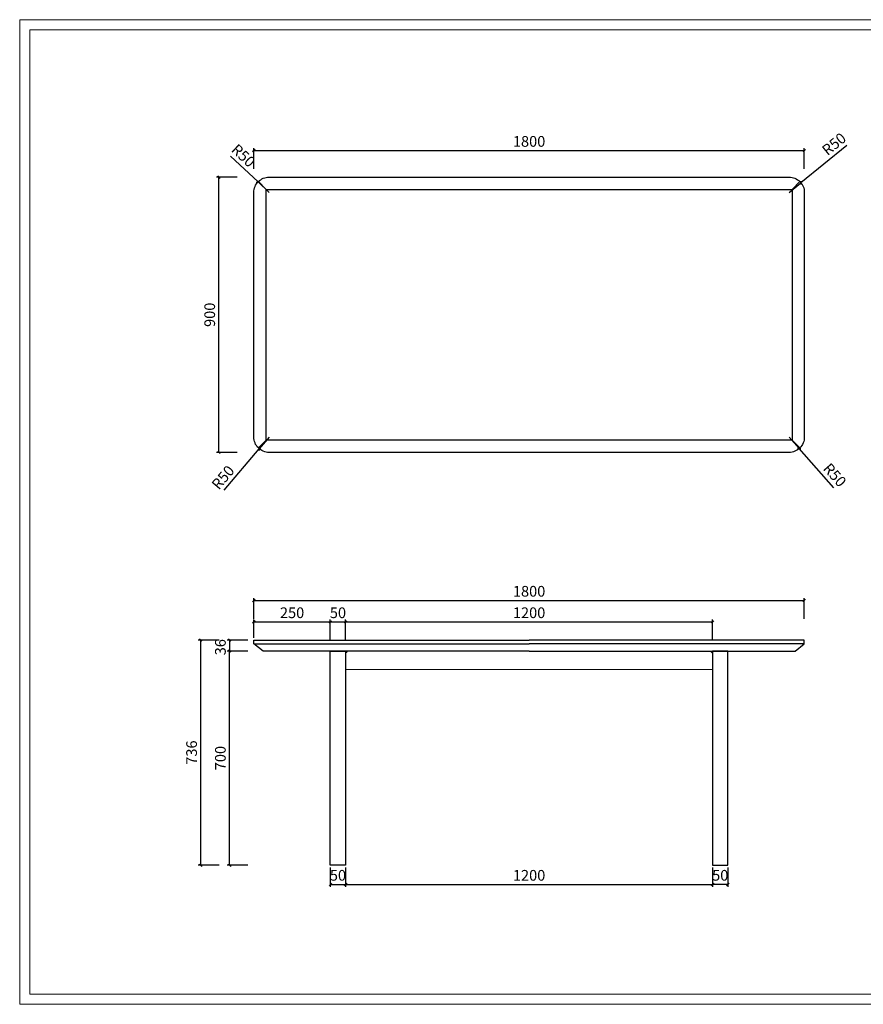
# Model space of a CAD drawing. Units: millimetres. Extents: x 7675 to 47346, y -16372 to 12892.
# Drawn here: x 42734 to 45493, y -11163 to -7944 of the extents above; entities that cross this region are included whole.
import ezdxf

# ---------------------------------------------------------------- set-up
doc = ezdxf.new("R2010")
doc.units = ezdxf.units.MM
doc.layers.add('打印框', color=1, linetype='Continuous', lineweight=13)
doc.layers.add('轮廓线', color=7, linetype='Continuous', lineweight=20)
doc.styles.get("Standard").update_dxf_attribs({"font": 'txt', "width": 0.6})
doc.dimstyles.new('ISO-25', dxfattribs={"dimtxt": 35, "dimasz": 8, "dimexe": 8, "dimexo": 8, "dimgap": 8, "dimtad": 1, "dimdec": 0, "dimtxsty": 'Standard', "dimblk": 'OBLIQUE', "dimcen": 2.5, "dimclrd": 252, "dimclre": 252, "dimadec": 0, "dimazin": 0, "dimtfac": 1, "dimtdec": 0, "dimtmove": 0, "dimatfit": 3, "dimldrblk": 'CLOSEDBLANK', "dimfxl": 0, "dimarcsym": 0})

# ---------------------------------------------------------------- blocks, each defined once
blk = doc.blocks.new('_Oblique')
at = {"color": 0, "linetype": 'ByBlock', "lineweight": -2}
blk.add_line((-0.5, -0.5), (0.5, 0.5), dxfattribs=at)
blk = doc.blocks.new('*D1151')
at = {"color": 252, "lineweight": -2, "transparency": 16777216}
for p, q in [((43445.4, -8458.6), (43377.4, -8458.6)), ((43385.4, -9358.6), (43385.4, -8458.6)), ((43445.4, -9358.6), (43377.4, -9358.6))]:
    blk.add_line(p, q, dxfattribs=at)
at = {"layer": 'Defpoints', "color": 0, "transparency": 16777216}
for p in [(43385.4, -8458.6), (43549.7, -8458.6), (43549.7, -9358.6)]:
    blk.add_point(p, dxfattribs=at)
at = {"color": 252, "lineweight": -2, "transparency": 16777216, "xscale": 8, "yscale": 8, "zscale": 8}
for p, rotation in [((43385.4, -8458.6), 90), ((43385.4, -9358.6), 270)]:
    blk.add_blockref('_Oblique', p, dxfattribs=dict(at, rotation=rotation))
at = {"color": 0, "transparency": 16777216, "insert": (43359.9, -8908.6), "char_height": 35, "attachment_point": 5, "rotation": 90}
blk.add_mtext('900', dxfattribs=at)
blk = doc.blocks.new('_ClosedBlank')
at = {"color": 0, "linetype": 'ByBlock', "lineweight": -2}
for p, q in [((-1, 0.17), (0, 0)), ((-1, 0.17), (-1, -0.17)), ((0, 0), (-1, -0.17))]:
    blk.add_line(p, q, dxfattribs=at)
blk = doc.blocks.new('*D1152')
at = {"color": 252, "lineweight": -2, "transparency": 16777216}
for p, q in [((43499.7, -8431.8), (43499.7, -8363.8)), ((45299.7, -8431.8), (45299.7, -8363.8)), ((43499.7, -8371.8), (45299.7, -8371.8))]:
    blk.add_line(p, q, dxfattribs=at)
at = {"layer": 'Defpoints', "color": 0, "transparency": 16777216}
for p in [(45299.7, -8371.8), (43499.7, -8508.6), (45299.7, -8508.6)]:
    blk.add_point(p, dxfattribs=at)
at = {"color": 252, "lineweight": -2, "transparency": 16777216, "xscale": 8, "yscale": 8, "zscale": 8, "rotation": 180}
blk.add_blockref('_Oblique', (43499.7, -8371.8), dxfattribs=at)
at = {"color": 252, "lineweight": -2, "transparency": 16777216, "xscale": 8, "yscale": 8, "zscale": 8}
blk.add_blockref('_Oblique', (45299.7, -8371.8), dxfattribs=at)
at = {"color": 0, "transparency": 16777216, "insert": (44399.7, -8346.3), "char_height": 35, "attachment_point": 5}
blk.add_mtext('1800', dxfattribs=at)
blk = doc.blocks.new('*D1153')
at = {"color": 252, "lineweight": -2, "transparency": 16777216}
for p, q in [((43480.3, -10007.9), (43412.3, -10007.9)), ((43420.3, -10707.9), (43420.3, -10007.9)), ((43480.3, -10707.9), (43412.3, -10707.9))]:
    blk.add_line(p, q, dxfattribs=at)
at = {"layer": 'Defpoints', "color": 0, "transparency": 16777216}
for p in [(43420.3, -10007.9), (43516, -10007.9), (43749.7, -10707.9)]:
    blk.add_point(p, dxfattribs=at)
at = {"color": 252, "lineweight": -2, "transparency": 16777216, "xscale": 8, "yscale": 8, "zscale": 8}
for p, rotation in [((43420.3, -10007.9), 90), ((43420.3, -10707.9), 270)]:
    blk.add_blockref('_Oblique', p, dxfattribs=dict(at, rotation=rotation))
at = {"color": 0, "transparency": 16777216, "insert": (43394.8, -10357.9), "char_height": 35, "attachment_point": 5, "rotation": 90}
blk.add_mtext('700', dxfattribs=at)
blk = doc.blocks.new('*D1154')
at = {"color": 252, "lineweight": -2, "transparency": 16777216}
for p, q in [((43386.1, -9971.9), (43318.1, -9971.9)), ((43326.1, -10707.9), (43326.1, -9971.9)), ((43386.1, -10707.9), (43318.1, -10707.9))]:
    blk.add_line(p, q, dxfattribs=at)
at = {"layer": 'Defpoints', "color": 0, "transparency": 16777216}
for p in [(43326.1, -9971.9), (43501.7, -9971.9), (43749.7, -10707.9)]:
    blk.add_point(p, dxfattribs=at)
at = {"color": 252, "lineweight": -2, "transparency": 16777216, "xscale": 8, "yscale": 8, "zscale": 8}
for p, rotation in [((43326.1, -9971.9), 90), ((43326.1, -10707.9), 270)]:
    blk.add_blockref('_Oblique', p, dxfattribs=dict(at, rotation=rotation))
at = {"color": 0, "transparency": 16777216, "insert": (43300.6, -10339.9), "char_height": 35, "attachment_point": 5, "rotation": 90}
blk.add_mtext('736', dxfattribs=at)
blk = doc.blocks.new('*D1155')
at = {"color": 252, "lineweight": -2, "transparency": 16777216}
for p, q in [((43499.7, -9902.6), (43499.7, -9834.6)), ((43499.7, -9842.6), (45299.7, -9842.6)), ((45299.7, -9902.6), (45299.7, -9834.6))]:
    blk.add_line(p, q, dxfattribs=at)
at = {"layer": 'Defpoints', "color": 0, "transparency": 16777216}
for p in [(45299.7, -9842.6), (43499.7, -9972.9), (45299.7, -9972.9)]:
    blk.add_point(p, dxfattribs=at)
at = {"color": 252, "lineweight": -2, "transparency": 16777216, "xscale": 8, "yscale": 8, "zscale": 8, "rotation": 180}
blk.add_blockref('_Oblique', (43499.7, -9842.6), dxfattribs=at)
at = {"color": 252, "lineweight": -2, "transparency": 16777216, "xscale": 8, "yscale": 8, "zscale": 8}
blk.add_blockref('_Oblique', (45299.7, -9842.6), dxfattribs=at)
at = {"color": 0, "transparency": 16777216, "insert": (44399.7, -9817.1), "char_height": 35, "attachment_point": 5}
blk.add_mtext('1800', dxfattribs=at)
blk = doc.blocks.new('*D1156')
at = {"color": 252, "lineweight": -2, "transparency": 16777216}
for p, q in [((43480.3, -9971.9), (43412.3, -9971.9)), ((43420.3, -9971.9), (43420.3, -10007.9)), ((43480.3, -10007.9), (43412.3, -10007.9))]:
    blk.add_line(p, q, dxfattribs=at)
at = {"layer": 'Defpoints', "color": 0, "transparency": 16777216}
for p in [(43501.7, -9971.9), (43420.3, -10007.9), (43516, -10007.9)]:
    blk.add_point(p, dxfattribs=at)
at = {"color": 252, "lineweight": -2, "transparency": 16777216, "xscale": 8, "yscale": 8, "zscale": 8}
for p, rotation in [((43420.3, -9971.9), 90), ((43420.3, -10007.9), 270)]:
    blk.add_blockref('_Oblique', p, dxfattribs=dict(at, rotation=rotation))
at = {"color": 0, "transparency": 16777216, "insert": (43394.8, -9995.4), "char_height": 35, "attachment_point": 5, "rotation": 90}
blk.add_mtext('36', dxfattribs=at)
blk = doc.blocks.new('*D1161')
at = {"color": 252, "lineweight": -2, "transparency": 16777216}
for p, q in [((43499.7, -9964.9), (43499.7, -9904.8)), ((43499.7, -9912.8), (43749.7, -9912.8)), ((43749.7, -9972.8), (43749.7, -9904.8))]:
    blk.add_line(p, q, dxfattribs=at)
at = {"layer": 'Defpoints', "color": 0, "transparency": 16777216}
for p in [(43749.7, -9912.8), (43499.7, -9972.9), (43749.7, -10007.9)]:
    blk.add_point(p, dxfattribs=at)
at = {"color": 252, "lineweight": -2, "transparency": 16777216, "xscale": 8, "yscale": 8, "zscale": 8, "rotation": 180}
blk.add_blockref('_Oblique', (43499.7, -9912.8), dxfattribs=at)
at = {"color": 252, "lineweight": -2, "transparency": 16777216, "xscale": 8, "yscale": 8, "zscale": 8}
blk.add_blockref('_Oblique', (43749.7, -9912.8), dxfattribs=at)
at = {"color": 0, "transparency": 16777216, "insert": (43624.7, -9887.3), "char_height": 35, "attachment_point": 5}
blk.add_mtext('250', dxfattribs=at)
blk = doc.blocks.new('*D1162')
at = {"color": 252, "lineweight": -2, "transparency": 16777216}
for p, q in [((43749.7, -9972.8), (43749.7, -9904.8)), ((43749.7, -9912.8), (43799.7, -9912.8)), ((43799.7, -9972.8), (43799.7, -9904.8))]:
    blk.add_line(p, q, dxfattribs=at)
at = {"layer": 'Defpoints', "color": 0, "transparency": 16777216}
for p in [(43799.7, -9912.8), (43749.7, -10007.9), (43799.7, -10007.9)]:
    blk.add_point(p, dxfattribs=at)
at = {"color": 252, "lineweight": -2, "transparency": 16777216, "xscale": 8, "yscale": 8, "zscale": 8, "rotation": 180}
blk.add_blockref('_Oblique', (43749.7, -9912.8), dxfattribs=at)
at = {"color": 252, "lineweight": -2, "transparency": 16777216, "xscale": 8, "yscale": 8, "zscale": 8}
blk.add_blockref('_Oblique', (43799.7, -9912.8), dxfattribs=at)
at = {"color": 0, "transparency": 16777216, "insert": (43774.7, -9887.3), "char_height": 35, "attachment_point": 5}
blk.add_mtext('50', dxfattribs=at)
blk = doc.blocks.new('*D1163')
at = {"color": 252, "lineweight": -2, "transparency": 16777216}
for p, q in [((43799.7, -9972.8), (43799.7, -9904.8)), ((43799.7, -9912.8), (44999.7, -9912.8)), ((44999.7, -9972.8), (44999.7, -9904.8))]:
    blk.add_line(p, q, dxfattribs=at)
at = {"layer": 'Defpoints', "color": 0, "transparency": 16777216}
for p in [(44999.7, -9912.8), (43799.7, -10007.9), (44999.7, -10007.9)]:
    blk.add_point(p, dxfattribs=at)
at = {"color": 252, "lineweight": -2, "transparency": 16777216, "xscale": 8, "yscale": 8, "zscale": 8, "rotation": 180}
blk.add_blockref('_Oblique', (43799.7, -9912.8), dxfattribs=at)
at = {"color": 252, "lineweight": -2, "transparency": 16777216, "xscale": 8, "yscale": 8, "zscale": 8}
blk.add_blockref('_Oblique', (44999.7, -9912.8), dxfattribs=at)
at = {"color": 0, "transparency": 16777216, "insert": (44399.7, -9887.3), "char_height": 35, "attachment_point": 5}
blk.add_mtext('1200', dxfattribs=at)
blk = doc.blocks.new('*D1166')
at = {"color": 252, "lineweight": -2, "transparency": 16777216}
for p, q in [((43749.7, -10715.9), (43749.7, -10779.2)), ((43799.7, -10715.9), (43799.7, -10779.2)), ((43749.7, -10771.2), (43799.7, -10771.2))]:
    blk.add_line(p, q, dxfattribs=at)
at = {"layer": 'Defpoints', "color": 0, "transparency": 16777216}
for p in [(43749.7, -10707.9), (43799.7, -10707.9), (43799.7, -10771.2)]:
    blk.add_point(p, dxfattribs=at)
at = {"color": 252, "lineweight": -2, "transparency": 16777216, "xscale": 8, "yscale": 8, "zscale": 8, "rotation": 180}
blk.add_blockref('_Oblique', (43749.7, -10771.2), dxfattribs=at)
at = {"color": 252, "lineweight": -2, "transparency": 16777216, "xscale": 8, "yscale": 8, "zscale": 8}
blk.add_blockref('_Oblique', (43799.7, -10771.2), dxfattribs=at)
at = {"color": 0, "transparency": 16777216, "insert": (43774.7, -10745.7), "char_height": 35, "attachment_point": 5}
blk.add_mtext('50', dxfattribs=at)
blk = doc.blocks.new('*D1167')
at = {"color": 252, "lineweight": -2, "transparency": 16777216}
for p, q in [((43799.7, -10715.9), (43799.7, -10779.2)), ((44999.7, -10715.9), (44999.7, -10779.2)), ((43799.7, -10771.2), (44999.7, -10771.2))]:
    blk.add_line(p, q, dxfattribs=at)
at = {"layer": 'Defpoints', "color": 0, "transparency": 16777216}
for p in [(43799.7, -10707.9), (44999.7, -10707.9), (44999.7, -10771.2)]:
    blk.add_point(p, dxfattribs=at)
at = {"color": 252, "lineweight": -2, "transparency": 16777216, "xscale": 8, "yscale": 8, "zscale": 8, "rotation": 180}
blk.add_blockref('_Oblique', (43799.7, -10771.2), dxfattribs=at)
at = {"color": 252, "lineweight": -2, "transparency": 16777216, "xscale": 8, "yscale": 8, "zscale": 8}
blk.add_blockref('_Oblique', (44999.7, -10771.2), dxfattribs=at)
at = {"color": 0, "transparency": 16777216, "insert": (44399.7, -10745.7), "char_height": 35, "attachment_point": 5}
blk.add_mtext('1200', dxfattribs=at)
blk = doc.blocks.new('*D1169')
at = {"color": 252, "lineweight": -2, "transparency": 16777216}
for p in [(43423.5, -8389.9), (43549.7, -8508.6)]:
    blk.add_line(p, (43513.3, -8474.4), dxfattribs=at)
at = {"layer": 'Defpoints', "color": 0, "transparency": 16777216}
for p in [(43513.3, -8474.4), (43549.7, -8508.6)]:
    blk.add_point(p, dxfattribs=at)
at = {"color": 252, "lineweight": -2, "transparency": 16777216, "xscale": 8, "yscale": 8, "zscale": 8, "rotation": 316.7500526235185}
blk.add_blockref('_Oblique', (43513.3, -8474.4), dxfattribs=at)
at = {"color": 0, "transparency": 16777216, "insert": (43462.3, -8391.4), "char_height": 35, "attachment_point": 5, "rotation": 316.7501}
blk.add_mtext('R50', dxfattribs=at)
blk = doc.blocks.new('*D1170')
at = {"color": 252, "lineweight": -2, "transparency": 16777216}
for p in [(43549.7, -9308.6), (43402.7, -9482.1)]:
    blk.add_line(p, (43517.4, -9346.8), dxfattribs=at)
at = {"layer": 'Defpoints', "color": 0, "transparency": 16777216}
for p in [(43549.7, -9308.6), (43517.4, -9346.8)]:
    blk.add_point(p, dxfattribs=at)
at = {"color": 252, "lineweight": -2, "transparency": 16777216, "xscale": 8, "yscale": 8, "zscale": 8, "rotation": 49.72593491116091}
blk.add_blockref('_Oblique', (43517.4, -9346.8), dxfattribs=at)
at = {"color": 0, "transparency": 16777216, "insert": (43402.2, -9443.3), "char_height": 35, "attachment_point": 5, "rotation": 49.7259}
blk.add_mtext('R50', dxfattribs=at)
blk = doc.blocks.new('*D1171')
at = {"color": 252, "lineweight": -2, "transparency": 16777216}
for p in [(45249.7, -9308.6), (45396.3, -9474.2)]:
    blk.add_line(p, (45282.9, -9346), dxfattribs=at)
at = {"layer": 'Defpoints', "color": 0, "transparency": 16777216}
for p in [(45249.7, -9308.6), (45282.9, -9346)]:
    blk.add_point(p, dxfattribs=at)
at = {"color": 252, "lineweight": -2, "transparency": 16777216, "xscale": 8, "yscale": 8, "zscale": 8, "rotation": 131.5272062797207}
blk.add_blockref('_Oblique', (45282.9, -9346), dxfattribs=at)
at = {"color": 0, "transparency": 16777216, "insert": (45396, -9435.4), "char_height": 35, "attachment_point": 5, "rotation": 311.5272}
blk.add_mtext('R50', dxfattribs=at)
blk = doc.blocks.new('*D1172')
at = {"color": 252, "lineweight": -2, "transparency": 16777216}
for p in [(45438.4, -8355.1), (45249.7, -8508.6)]:
    blk.add_line(p, (45288.5, -8477.1), dxfattribs=at)
at = {"layer": 'Defpoints', "color": 0, "transparency": 16777216}
for p in [(45288.5, -8477.1), (45249.7, -8508.6)]:
    blk.add_point(p, dxfattribs=at)
at = {"color": 252, "lineweight": -2, "transparency": 16777216, "xscale": 8, "yscale": 8, "zscale": 8, "rotation": 219.1264117245148}
blk.add_blockref('_Oblique', (45288.5, -8477.1), dxfattribs=at)
at = {"color": 0, "transparency": 16777216, "insert": (45399.6, -8353.8), "char_height": 35, "attachment_point": 5, "rotation": 39.1264}
blk.add_mtext('R50', dxfattribs=at)
blk = doc.blocks.new('*D1306')
at = {"color": 252, "lineweight": -2, "transparency": 16777216}
for p, q in [((44999.7, -10715.9), (44999.7, -10779.2)), ((45049.7, -10715.9), (45049.7, -10779.2)), ((45049.7, -10771.2), (44999.7, -10771.2))]:
    blk.add_line(p, q, dxfattribs=at)
at = {"layer": 'Defpoints', "color": 0, "transparency": 16777216}
for p in [(44999.7, -10707.9), (45049.7, -10707.9), (44999.7, -10771.2)]:
    blk.add_point(p, dxfattribs=at)
at = {"color": 252, "lineweight": -2, "transparency": 16777216, "xscale": 8, "yscale": 8, "zscale": 8, "rotation": 180}
blk.add_blockref('_Oblique', (44999.7, -10771.2), dxfattribs=at)
at = {"color": 252, "lineweight": -2, "transparency": 16777216, "xscale": 8, "yscale": 8, "zscale": 8}
blk.add_blockref('_Oblique', (45049.7, -10771.2), dxfattribs=at)
at = {"color": 0, "transparency": 16777216, "insert": (45024.7, -10745.7), "char_height": 35, "attachment_point": 5}
blk.add_mtext('50', dxfattribs=at)

msp = doc.modelspace()

# ---------------------------------------------------------------- linework, layer by layer
for p, q in [((43539.7, -8498.6), (43514.4, -8473.3)), ((45259.7, -8498.6), (45285.1, -8473.3)), ((43539.7, -9318.6), (43514.4, -9344)), ((45259.7, -9318.6), (45285.1, -9344)), ((43499.7, -9983.9), (44399.7, -9983.9)), ((45299.7, -9983.9), (44399.7, -9983.9))]:
    msp.add_line(p, q)
at = {"color": 0, "linetype": 'Continuous', "lineweight": 0}
msp.add_line((43799.7, -10067.9), (44999.7, -10067.9), dxfattribs=at)
msp.add_lwpolyline([(43549.7, -8458.6), (45249.7, -8458.6, -0.414214), (45299.7, -8508.6), (45299.7, -9308.6, -0.414214), (45249.7, -9358.6), (43549.7, -9358.6, -0.414214), (43499.7, -9308.6), (43499.7, -8508.6, -0.414214)], format="xyb", close=True)
for points in [[(43539.7, -8498.6), (45259.7, -8498.6), (45259.7, -9318.6), (43539.7, -9318.6)], [(43749.7, -10007.9), (43799.7, -10007.9), (43799.7, -10707.9), (43749.7, -10707.9)], [(45049.7, -10007.9), (44999.7, -10007.9), (44999.7, -10707.9), (45049.7, -10707.9)]]:
    msp.add_lwpolyline(points, close=True)
for points in [[(44399.7, -10007.9), (43529.7, -10007.9), (43499.7, -9983.9), (43499.7, -9971.9), (44399.7, -9971.9)], [(44399.7, -10007.9), (45269.7, -10007.9), (45299.7, -9983.9), (45299.7, -9971.9), (44399.7, -9971.9)]]:
    msp.add_lwpolyline(points)
for centre, start, end in [((43812.7, -10022.9), 90, 150.0736), ((44986.7, -10022.9), 29.9264, 90)]:
    msp.add_arc(centre, 15, start, end, dxfattribs=at)
at = {"layer": '打印框', "color": 1, "linetype": 'ByBlock', "lineweight": 13}
msp.add_lwpolyline([(42734, -11162.9), (47346.2, -11162.9), (47346.2, -7943.9), (42734, -7943.9)], close=True, dxfattribs=at)
at = {"layer": '轮廓线', "color": 0, "linetype": 'ByBlock', "lineweight": 13}
msp.add_lwpolyline([(42767.6, -11129.2), (47312.6, -11129.2), (47312.6, -7977.5), (42767.6, -7977.5)], close=True, dxfattribs=at)

# ---------------------------------------------------------------- dimensions: what is measured, and where the dimension line sits
for base, p1, p2, picture, middle in [((45299.7, -8371.8), (43499.7, -8508.6), (45299.7, -8508.6), '*D1152', (44399.7, -8346.3)), ((45299.7, -9842.6), (43499.7, -9972.9), (45299.7, -9972.9), '*D1155', (44399.7, -9817.1)), ((43749.7, -9912.8), (43499.7, -9972.9), (43749.7, -10007.9), '*D1161', (43624.7, -9887.3)), ((43799.7, -10771.2), (43749.7, -10707.9), (43799.7, -10707.9), '*D1166', (43774.7, -10745.7))]:
    dim = msp.add_linear_dim(base=base, p1=p1, p2=p2, dimstyle='ISO-25')
    dim.commit()
    dim.dimension.update_dxf_attribs({"geometry": picture, "text_midpoint": middle})
for center, mpoint, picture, middle in [((45249.7, -8508.6), (45288.5, -8477.1), '*D1172', (45415.7, -8373.6)), ((43549.7, -8508.6), (43513.3, -8474.4), '*D1169', (43444.8, -8410)), ((43549.7, -9308.6), (43517.4, -9346.8), '*D1170', (43421.6, -9459.8)), ((45249.7, -9308.6), (45282.9, -9346), '*D1171', (45376.9, -9452.3))]:
    dim = msp.add_radius_dim(center=center, mpoint=mpoint, dimstyle='ISO-25')
    dim.commit()
    dim.dimension.update_dxf_attribs({"geometry": picture, "text_midpoint": middle, "dimtype": 164})
for base, p1, p2, angle, picture, middle in [((43385.4, -8458.6), (43549.7, -9358.6), (43549.7, -8458.6), 90, '*D1151', (43359.9, -8908.6)), ((43326.1, -9971.9), (43749.7, -10707.9), (43501.7, -9971.9), 90, '*D1154', (43300.6, -10339.9)), ((44999.7, -10771.2), (45049.7, -10707.9), (44999.7, -10707.9), 180, '*D1306', (45024.7, -10745.7))]:
    dim = msp.add_linear_dim(base=base, p1=p1, p2=p2, angle=angle, dimstyle='ISO-25')
    dim.commit()
    dim.dimension.update_dxf_attribs({"geometry": picture, "text_midpoint": middle})
for base, p1, p2, picture, middle in [((43799.7, -9912.8), (43749.7, -10007.9), (43799.7, -10007.9), '*D1162', (43774.7, -9887.3)), ((44999.7, -9912.8), (43799.7, -10007.9), (44999.7, -10007.9), '*D1163', (44399.7, -9887.3)), ((44999.7, -10771.2), (43799.7, -10707.9), (44999.7, -10707.9), '*D1167', (44399.7, -10745.7))]:
    dim = msp.add_linear_dim(base=base, p1=p1, p2=p2, dimstyle='ISO-25', override={"dimtmove": 1})
    dim.commit()
    dim.dimension.update_dxf_attribs({"geometry": picture, "text_midpoint": middle})
dim = msp.add_linear_dim(base=(43420.3, -10007.9), p1=(43501.7, -9971.9), p2=(43516, -10007.9), angle=270, dimstyle='ISO-25', override={"dimtmove": 1})
dim.commit()
dim.dimension.update_dxf_attribs({"geometry": '*D1156', "text_midpoint": (43420.3, -9995.4), "dimtype": 160})
dim = msp.add_linear_dim(base=(43420.3, -10007.9), p1=(43749.7, -10707.9), p2=(43516, -10007.9), angle=90, dimstyle='ISO-25', override={"dimtmove": 1})
dim.commit()
dim.dimension.update_dxf_attribs({"geometry": '*D1153', "text_midpoint": (43394.8, -10357.9)})

doc.saveas('drawing.dxf')
